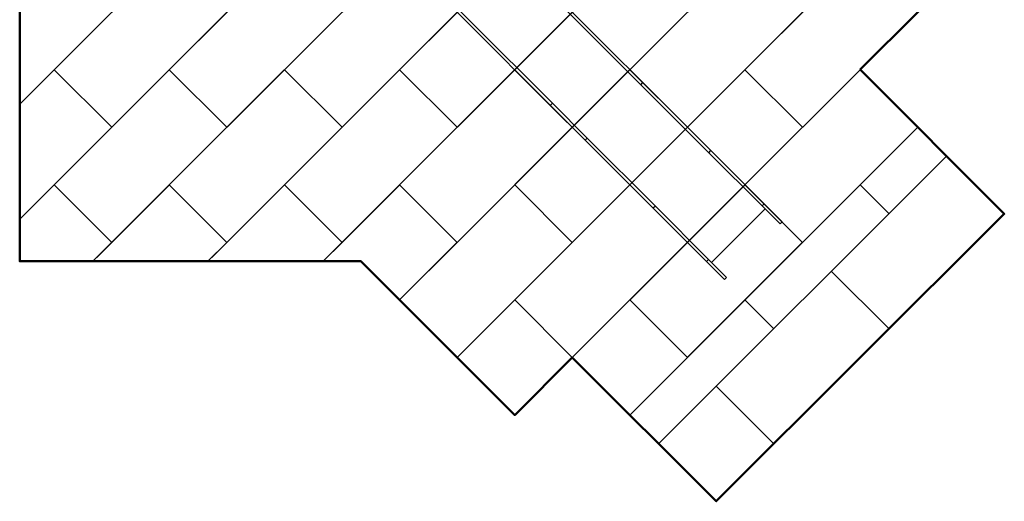
# Model space of a CAD drawing. Extents: x -56 to 5991, y -1665 to 4678.
# Drawn here: x -56 to 5991, y -1665 to 1294 of the extents above; entities that cross this region are included whole.
import ezdxf

# ---------------------------------------------------------------- set-up
doc = ezdxf.new("R2010")
doc.units = 0
doc.header["$MEASUREMENT"] = 0
doc.layers.get('0').update_dxf_attribs({"linetype": 'CONTINUOUS'})
doc.layers.add('PAVIM_40', color=1, linetype='CONTINUOUS')
doc.layers.add('PERIM SICUREZZA', color=255, linetype='CONTINUOUS', lineweight=50)

# ---------------------------------------------------------------- blocks, each defined once
blk = doc.blocks.new('A$C092F4816')
for p, q in [((5878.1, 5126.6), (6380.7, 4624)), ((5890.8, 5139.3), (6393.5, 4636.7)), ((5438.7, 4908.4), (5549.3, 4797.8)), ((5536.6, 4785.1), (5426, 4895.6)), ((6039.2, 4282.4), (5536.6, 4785.1)), ((5549.3, 4797.8), (6051.9, 4295.2)), ((6595.3, 4409.4), (6380.7, 4624)), ((6608.1, 4422.1), (6393.5, 4636.7)), ((6595.3, 4409.4), (6608.1, 4422.1)), ((7026.1, 4004.1), (6608.1, 4422.1)), ((7013.3, 3991.4), (6595.3, 4409.4)), ((6051.9, 4295.2), (6039.2, 4282.4)), ((6266.5, 4080.6), (6051.9, 4295.2)), ((6039.2, 4282.4), (6253.8, 4067.8)), ((6266.5, 4080.6), (6253.8, 4067.8)), ((6253.8, 4067.8), (6671.8, 3649.8)), ((6684.5, 3662.6), (6266.5, 4080.6)), ((7013.3, 3991.4), (7026.1, 4004.1)), ((7340.3, 3664.4), (7013.3, 3991.4)), ((7353, 3677.1), (7026.1, 4004.1)), ((6684.5, 3662.6), (6671.8, 3649.8)), ((6671.8, 3649.8), (6998.8, 3322.9)), ((7011.5, 3335.6), (6684.5, 3662.6)), ((7358.9, 3645.8), (7030.1, 3317)), ((7340.3, 3664.4), (7353, 3677.1)), ((7340.3, 3664.4), (7450.4, 3554.3)), ((7353, 3677.1), (7463.2, 3567)), ((7450.4, 3554.3), (7463.2, 3567)), ((7011.5, 3335.6), (6998.8, 3322.9)), ((7011.5, 3335.6), (7121.6, 3225.5)), ((7108.9, 3212.7), (6998.8, 3322.9)), ((7121.6, 3225.5), (7108.9, 3212.7))]:
    blk.add_line(p, q)

msp = doc.modelspace()

# ---------------------------------------------------------------- linework, layer by layer
at = {"layer": 'PAVIM_40', "ltscale": 10}
for p, q in [((4398.4, 986.2), (5105.5, 1693.3)), ((4398.4, 279.1), (5105.5, 986.2)), ((4751.9, 632.6), (4398.4, 986.2)), ((5459, 632.6), (4751.9, -74.5)), ((5105.5, 279.1), (5459.6, 633.2)), ((2277, -428), (2984.1, 279.1)), ((2984.1, 279.1), (3337.7, -74.5)), ((4751.9, -74.5), (4398.4, 279.1)), ((4398.4, -428), (5105.5, 279.1)), ((5105.5, 279.1), (5282.2, 102.3)), ((3337.7, -74.5), (2630.6, -781.6)), ((5284, -606.5), (4928.7, -251.2)), ((2630.6, -781.6), (2984.1, -428)), ((2984.1, -428), (3337.7, -781.6)), ((3691.2, -1135.1), (4398.4, -428)), ((4575.1, -604.8), (4398.4, -428)), ((4398.4, -428), (4575.1, -604.8)), ((4221.6, -958.3), (4576.9, -1313.7))]:
    msp.add_line(p, q, dxfattribs=at)
at = {"layer": 'PAVIM_40'}
msp.add_line((3868, -1311.9), (5636.1, 456.2), dxfattribs=at)
at = {"layer": 'PAVIM_40', "ltscale": 10}
for points in [[(-56.1, 1481.5), (155.7, 1693.3), (509.3, 1339.8), (-56.1, 774.4)], [(155.7, 986.2), (862.8, 1693.3), (1216.4, 1339.8), (509.3, 632.6), (155.7, 986.2)], [(862.8, 986.2), (1569.9, 1693.3), (1923.5, 1339.8), (1216.4, 632.6), (862.8, 986.2)], [(1569.9, 986.2), (2277, 1693.3), (2630.6, 1339.8), (1923.5, 632.6), (1569.9, 986.2)], [(2277, 986.2), (2984.1, 1693.3), (3337.7, 1339.8), (2630.6, 632.6), (2277, 986.2)], [(2984.1, 986.2), (3691.2, 1693.3), (4044.8, 1339.8), (3337.7, 632.6), (2984.1, 986.2)], [(3691.2, 986.2), (4398.4, 1693.3), (4751.9, 1339.8), (4044.8, 632.6), (3691.2, 986.2)], [(-56.1, 774.4), (155.7, 986.2), (509.3, 632.6), (-56.1, 67.3)], [(155.7, 279.1), (862.8, 986.2), (1216.4, 632.6), (509.3, -74.5), (155.7, 279.1)], [(862.8, 279.1), (1569.9, 986.2), (1923.5, 632.6), (1216.4, -74.5), (862.8, 279.1)], [(1569.9, 279.1), (2277, 986.2), (2630.6, 632.6), (1923.5, -74.5), (1569.9, 279.1)], [(2277, 279.1), (2984.1, 986.2), (3337.7, 632.6), (2630.6, -74.5), (2277, 279.1)], [(2984.1, 279.1), (3691.2, 986.2), (4044.8, 632.6), (3337.7, -74.5), (2984.1, 279.1)], [(3691.2, 279.1), (4398.4, 986.2), (4751.9, 632.6), (4044.8, -74.5), (3691.2, 279.1)], [(-56.1, 67.3), (155.7, 279.1), (509.3, -74.5), (417, -166.7)], [(393.3, -190.4), (862.8, 279.1), (1216.4, -74.5), (1100.4, -190.4)], [(1124.1, -166.8), (1569.9, 279.1), (1923.5, -74.5), (1807.6, -190.4)], [(1831.1, -166.9), (2277, 279.1), (2630.6, -74.5), (2277, -428)], [(2984.1, -428), (3691.2, 279.1), (4044.8, -74.5), (3337.7, -781.6), (2984.1, -428)], [(3691.2, -428), (4398.4, 279.1), (4751.9, -74.5), (4044.8, -781.6), (3691.2, -428)]]:
    msp.add_lwpolyline(points, dxfattribs=at)
at = {"layer": 'PERIM SICUREZZA'}
msp.add_lwpolyline([(3337.7, -781.6), (2984.1, -1135.1), (2039.4, -190.4), (-56.1, -190.4), (-56.1, 4678.1), (2827.8, 4678.1), (5812.6, 1693.3), (5106.2, 986.9), (5991.1, 100.6), (4221.6, -1665.4), (3337.7, -781.6)], dxfattribs=at)
msp.add_lwpolyline([(3337.7, -781.6), (2984.1, -1135.1), (2039.4, -190.4), (-56.1, -190.4), (-56.1, 4678.1), (2827.8, 4678.1), (5812.6, 1693.3), (5106.2, 986.9), (5991.1, 100.6), (4221.6, -1665.4), (3337.7, -781.6)], dxfattribs=at)

# ---------------------------------------------------------------- block references
msp.add_blockref('A$C092F4816', (-2836.4, -3514.9))

doc.saveas('drawing.dxf')
